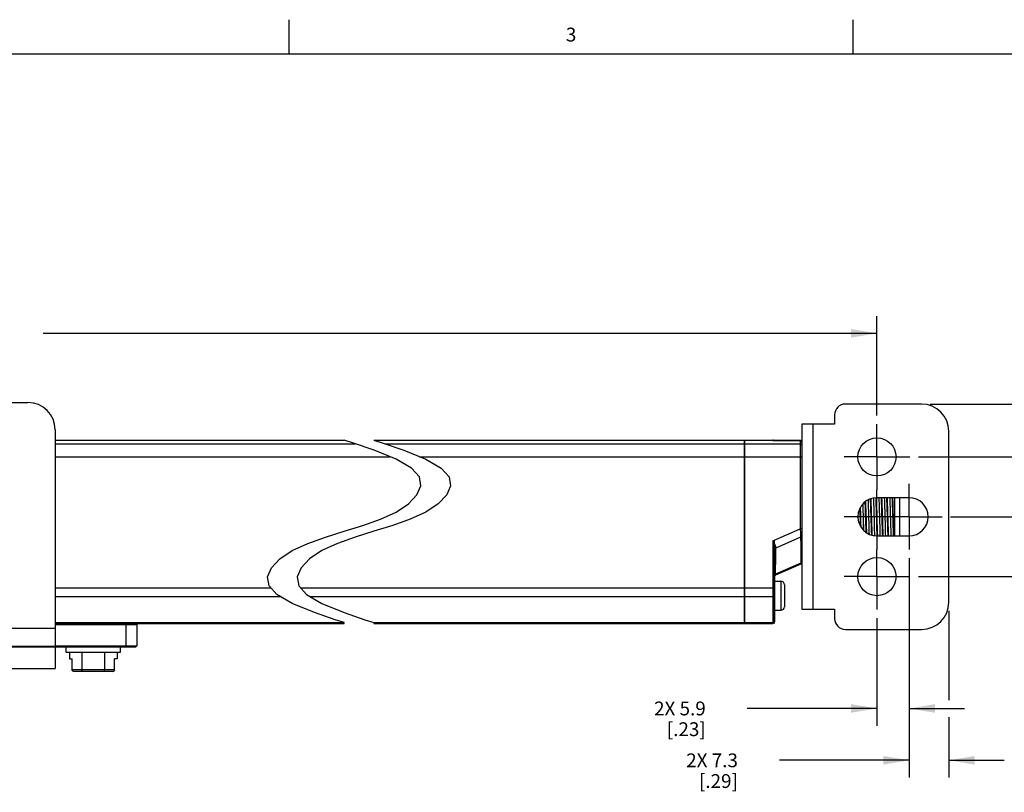
# Model space of a CAD drawing. Units: inches. Extents: x 0.5 to 33.6, y 0.5 to 21.6.
# Drawn here: x 19.2 to 26.3, y 16 to 21.6 of the extents above; entities that cross this region are included whole.
import ezdxf

# ---------------------------------------------------------------- set-up
doc = ezdxf.new("R2010")
doc.units = ezdxf.units.IN
doc.header["$LTSCALE"] = 1.87
doc.header["$MEASUREMENT"] = 0
doc.linetypes.add('CENTER', pattern=[0.6, 0.375, -0.075, 0.075, -0.075])
doc.layers.get('0').update_dxf_attribs({"linetype": 'CONTINUOUS'})
for name, color, linetype in [('AXIS', 7, 'CONTINUOUS'), ('DATUM_CURVES', 7, 'CONTINUOUS'), ('DEFAULT_1', 7, 'CENTER'), ('SCHEME_DIMS', 7, 'CONTINUOUS')]:
    doc.layers.add(name, color=color, linetype=linetype)
doc.styles.add('TEXTSTYLE_2', font='txt', dxfattribs={"width": 0.8})
doc.dimstyles.new('DIMSTYLE_3', dxfattribs={"dimtxt": 0.1, "dimasz": 0.1875, "dimexe": 0.125, "dimexo": 0.0625, "dimgap": 0.1, "dimtad": 0, "dimtih": 1, "dimtoh": 1, "dimdec": 1, "dimzin": 4, "dimdsep": 46, "dimtxsty": 'STANDARD', "dimblk": '_FILLED', "dimblk1": '_FILLED', "dimblk2": '_FILLED', "dimcen": 0.09, "dimadec": 3, "dimazin": 1, "dimtp": 0.1, "dimtm": 0.1, "dimtfac": 1, "dimtdec": 3, "dimtofl": 0, "dimtmove": 0, "dimatfit": 3, "dimldrblk": '_FILLED', "dimfxl": 1, "dimtolj": 1, "dimtzin": 4, "dimarcsym": 0})
doc.dimstyles.new('DIMSTYLE_4', dxfattribs={"dimtxt": 0.1, "dimasz": 0.1875, "dimexe": 0.125, "dimexo": 0.0625, "dimgap": 0.1, "dimtad": 0, "dimtih": 1, "dimtoh": 1, "dimdec": 1, "dimzin": 4, "dimdsep": 46, "dimtxsty": 'STANDARD', "dimblk": '_FILLED', "dimblk1": '_FILLED', "dimblk2": '_FILLED', "dimcen": 0.09, "dimadec": 3, "dimazin": 1, "dimtp": 0.1, "dimtm": 0.1, "dimtfac": 1, "dimtdec": 3, "dimtofl": 0, "dimtmove": 0, "dimatfit": 3, "dimldrblk": '_FILLED', "dimfxl": 1, "dimtolj": 1, "dimtzin": 4, "dimarcsym": 0})

# ---------------------------------------------------------------- blocks, each defined once
blk = doc.blocks.new('_FILLED')
at = {"color": 0, "linetype": 'BYBLOCK'}
blk.add_solid([(0, 0), (-1, 0.167), (-1, -0.167)], dxfattribs=at)
blk = doc.blocks.new('*D19')
at = {"layer": 'SCHEME_DIMS', "color": 7, "linetype": 'CONTINUOUS'}
for p, q in [((12.4152, 18.7248), (12.4152, 19.4432)), ((25.37, 18.7248), (25.37, 19.4432)), ((12.4152, 19.3182), (18.4426, 19.3182)), ((25.37, 19.3182), (19.3426, 19.3182))]:
    blk.add_line(p, q, dxfattribs=at)
at = {"layer": 'SCHEME_DIMS', "color": 7, "linetype": 'CONTINUOUS', "xscale": 0.1875, "yscale": 0.1875, "zscale": 0.1875, "rotation": 180}
blk.add_blockref('_FILLED', (12.4152, 19.3182), dxfattribs=at)
at = {"layer": 'SCHEME_DIMS', "color": 7, "linetype": 'CONTINUOUS', "xscale": 0.1875, "yscale": 0.1875, "zscale": 0.1875}
blk.add_blockref('_FILLED', (25.37, 19.3182), dxfattribs=at)
at = {"layer": 'SCHEME_DIMS', "color": 7, "linetype": 'CONTINUOUS', "insert": (18.8426, 19.3682), "char_height": 0.1, "width": 0.7, "attachment_point": 2, "line_spacing_factor": 0.9}
blk.add_mtext('1142.6\\P[44.98]', dxfattribs=at)
blk = doc.blocks.new('*D20')
at = {"layer": 'SCHEME_DIMS', "color": 7, "linetype": 'CONTINUOUS'}
for p, q in [((26.724, 18.8064), (26.724, 19.2064)), ((25.7554, 18.8064), (26.849, 18.8064)), ((25.6703, 18.4245), (26.849, 18.4245)), ((26.724, 18.4245), (26.724, 18.0245))]:
    blk.add_line(p, q, dxfattribs=at)
at = {"layer": 'SCHEME_DIMS', "color": 7, "linetype": 'CONTINUOUS', "xscale": 0.1875, "yscale": 0.1875, "zscale": 0.1875}
for p, rotation in [((26.724, 18.8064), 270), ((26.724, 18.4245), 90)]:
    blk.add_blockref('_FILLED', p, dxfattribs=dict(at, rotation=rotation))
at = {"layer": 'SCHEME_DIMS', "color": 7, "linetype": 'CONTINUOUS', "insert": (26.624, 18.7401), "char_height": 0.1, "width": 0.6, "attachment_point": 2, "line_spacing_factor": 0.9}
blk.add_mtext('2X 9.7\\P[.38]', dxfattribs=at)
blk = doc.blocks.new('*D21')
at = {"layer": 'SCHEME_DIMS', "color": 7, "linetype": 'CONTINUOUS'}
for p, q in [((27.5888, 18.4245), (27.5888, 18.8245)), ((25.6703, 18.4245), (27.7138, 18.4245)), ((25.9026, 17.9914), (27.7138, 17.9914)), ((27.5888, 17.9914), (27.5888, 17.5914))]:
    blk.add_line(p, q, dxfattribs=at)
at = {"layer": 'SCHEME_DIMS', "color": 7, "linetype": 'CONTINUOUS', "xscale": 0.1875, "yscale": 0.1875, "zscale": 0.1875}
for p, rotation in [((27.5888, 18.4245), 270), ((27.5888, 17.9914), 90)]:
    blk.add_blockref('_FILLED', p, dxfattribs=dict(at, rotation=rotation))
at = {"layer": 'SCHEME_DIMS', "color": 7, "linetype": 'CONTINUOUS', "insert": (27.5388, 18.3407), "char_height": 0.1, "width": 0.7, "attachment_point": 2, "line_spacing_factor": 0.9}
blk.add_mtext('2X 11.0\\P[.43]', dxfattribs=at)
blk = doc.blocks.new('*D22')
at = {"layer": 'SCHEME_DIMS', "color": 7, "linetype": 'CONTINUOUS'}
for p, q in [((28.4523, 17.9914), (28.4523, 18.3914)), ((25.9026, 17.9914), (28.5773, 17.9914)), ((25.6703, 17.5584), (28.5773, 17.5584)), ((28.4523, 17.5584), (28.4523, 17.1584))]:
    blk.add_line(p, q, dxfattribs=at)
at = {"layer": 'SCHEME_DIMS', "color": 7, "linetype": 'CONTINUOUS', "xscale": 0.1875, "yscale": 0.1875, "zscale": 0.1875}
for p, rotation in [((28.4523, 17.9914), 270), ((28.4523, 17.5584), 90)]:
    blk.add_blockref('_FILLED', p, dxfattribs=dict(at, rotation=rotation))
at = {"layer": 'SCHEME_DIMS', "color": 7, "linetype": 'CONTINUOUS', "insert": (28.4023, 17.8997), "char_height": 0.1, "width": 0.7, "attachment_point": 2, "line_spacing_factor": 0.9}
blk.add_mtext('2X 11.0\\P[.43]', dxfattribs=at)
blk = doc.blocks.new('*D23')
at = {"layer": 'SCHEME_DIMS', "color": 7, "linetype": 'CONTINUOUS'}
for p, q in [((25.6023, 17.6911), (25.6023, 16.1051)), ((25.8897, 17.3108), (25.8897, 16.6661)), ((25.8897, 16.5416), (25.8897, 16.1051)), ((25.6023, 16.2301), (24.6648, 16.2301)), ((25.8897, 16.2301), (26.2897, 16.2301))]:
    blk.add_line(p, q, dxfattribs=at)
at = {"layer": 'SCHEME_DIMS', "color": 7, "linetype": 'CONTINUOUS', "xscale": 0.1875, "yscale": 0.1875, "zscale": 0.1875}
blk.add_blockref('_FILLED', (25.6023, 16.2301), dxfattribs=at)
at = {"layer": 'SCHEME_DIMS', "color": 7, "linetype": 'CONTINUOUS', "xscale": 0.1875, "yscale": 0.1875, "zscale": 0.1875, "rotation": 180}
blk.add_blockref('_FILLED', (25.8897, 16.2301), dxfattribs=at)
at = {"layer": 'SCHEME_DIMS', "color": 7, "linetype": 'CONTINUOUS', "insert": (24.3648, 16.2801), "char_height": 0.1, "width": 0.6, "attachment_point": 3, "line_spacing_factor": 0.9}
blk.add_mtext('2X 7.3\\P[.29]', dxfattribs=at)
blk = doc.blocks.new('*D24')
at = {"layer": 'SCHEME_DIMS', "color": 7, "linetype": 'CONTINUOUS'}
for p, q in [((25.6023, 17.6911), (25.6023, 16.4801)), ((25.37, 17.2581), (25.37, 16.4801)), ((25.37, 16.6051), (24.4325, 16.6051)), ((25.6023, 16.6051), (26.0023, 16.6051))]:
    blk.add_line(p, q, dxfattribs=at)
at = {"layer": 'SCHEME_DIMS', "color": 7, "linetype": 'CONTINUOUS', "xscale": 0.1875, "yscale": 0.1875, "zscale": 0.1875}
blk.add_blockref('_FILLED', (25.37, 16.6051), dxfattribs=at)
at = {"layer": 'SCHEME_DIMS', "color": 7, "linetype": 'CONTINUOUS', "xscale": 0.1875, "yscale": 0.1875, "zscale": 0.1875, "rotation": 180}
blk.add_blockref('_FILLED', (25.6023, 16.6051), dxfattribs=at)
at = {"layer": 'SCHEME_DIMS', "color": 7, "linetype": 'CONTINUOUS', "insert": (24.1325, 16.6551), "char_height": 0.1, "width": 0.6, "attachment_point": 3, "line_spacing_factor": 0.9}
blk.add_mtext('2X 5.9\\P[.23]', dxfattribs=at)

msp = doc.modelspace()

# ---------------------------------------------------------------- linework, layer by layer
at = {"color": 7, "linetype": 'CONTINUOUS'}
for p, q in [((21.1217, 21.3367), (21.1217, 21.5867)), ((25.1979, 21.336), (25.1979, 21.586)), ((33.352, 21.3367), (0.7365, 21.3367)), ((18.4454, 18.8182), (19.2328, 18.8182)), ((25.6929, 18.8064), (25.1417, 18.8064)), ((25.0629, 18.7277), (25.0629, 18.6607)), ((25.0629, 18.6607), (24.8267, 18.6607)), ((24.8267, 18.6607), (24.8267, 17.3221)), ((24.9055, 18.6607), (24.9055, 17.3221)), ((19.4296, 18.6214), (19.4296, 16.893)), ((25.8897, 17.3733), (25.8897, 18.6095)), ((21.5852, 18.5246), (21.5188, 18.5466)), ((21.7345, 18.4726), (21.5852, 18.5246)), ((21.7336, 18.5466), (21.8, 18.5246)), ((21.8, 18.5246), (21.9494, 18.4726)), ((24.4133, 17.2198), (24.4133, 18.5466)), ((24.4133, 18.52), (24.8149, 18.52)), ((24.6181, 18.5466), (24.6181, 18.5441)), ((24.6211, 18.5437), (24.6181, 18.5441)), ((24.6284, 18.5435), (24.6268, 18.5435)), ((24.63, 18.5435), (24.6282, 18.5435)), ((24.6317, 18.5434), (24.6298, 18.5435)), ((24.6334, 18.5434), (24.6315, 18.5435)), ((24.6353, 18.5434), (24.6333, 18.5434)), ((24.8149, 18.5434), (24.6397, 18.5434)), ((24.6417, 18.5434), (24.8149, 18.5434)), ((24.6417, 18.5434), (24.6417, 18.5434)), ((24.8149, 18.5434), (24.8149, 17.9045)), ((21.8943, 18.4075), (21.7345, 18.4726)), ((21.9494, 18.4726), (22.1091, 18.4075)), ((22.0052, 18.3431), (21.8943, 18.4075)), ((22.1091, 18.4075), (22.2201, 18.3431)), ((24.4133, 18.4259), (24.8267, 18.4259)), ((22.062, 18.2802), (22.0052, 18.3431)), ((22.2201, 18.3431), (22.2769, 18.2802)), ((22.0727, 18.2164), (22.062, 18.2802)), ((22.2769, 18.2802), (22.2875, 18.2164)), ((21.9836, 18.0852), (22.0447, 18.1503)), ((22.0447, 18.1503), (22.0727, 18.2164)), ((22.2596, 18.1503), (22.1985, 18.0852)), ((22.2875, 18.2164), (22.2596, 18.1503)), ((21.8943, 18.0253), (21.9836, 18.0852)), ((22.1985, 18.0852), (22.1091, 18.0253)), ((25.6023, 18.1292), (25.37, 18.1292)), ((25.496, 18.1292), (25.496, 17.8536)), ((25.5354, 17.8536), (25.5354, 18.1292)), ((21.7821, 17.9736), (21.8943, 18.0253)), ((22.1091, 18.0253), (21.9969, 17.9736)), ((21.6543, 17.9283), (21.7821, 17.9736)), ((21.9969, 17.9736), (21.8692, 17.9283)), ((25.2327, 17.9869), (25.2325, 17.9943)), ((21.3832, 17.8441), (21.5188, 17.8862)), ((21.5188, 17.8862), (21.6543, 17.9283)), ((21.7336, 17.8862), (21.598, 17.8441)), ((21.8692, 17.9283), (21.7336, 17.8862)), ((24.6181, 17.8182), (24.8149, 17.9045)), ((24.8267, 17.9045), (24.8149, 17.9045)), ((21.1432, 17.7471), (21.2554, 17.7988)), ((21.2554, 17.7988), (21.3832, 17.8441)), ((21.4703, 17.7988), (21.3581, 17.7471)), ((21.598, 17.8441), (21.4703, 17.7988)), ((24.6181, 17.8182), (24.6181, 17.2198)), ((24.8182, 17.8438), (24.6384, 17.7651)), ((25.37, 17.8536), (25.6023, 17.8536)), ((25.3718, 17.8537), (25.3717, 17.8573)), ((21.0539, 17.6872), (21.1432, 17.7471)), ((21.3581, 17.7471), (21.2687, 17.6872)), ((24.6299, 17.7611), (24.6299, 17.2316)), ((24.6303, 17.7596), (24.6299, 17.7576)), ((24.6384, 17.7651), (24.6386, 17.7682)), ((20.9928, 17.622), (21.0539, 17.6872)), ((21.2687, 17.6872), (21.2077, 17.622)), ((24.8191, 17.6556), (24.6375, 17.576)), ((24.8191, 17.6556), (24.8193, 17.6531)), ((24.8193, 17.6531), (24.8196, 17.6498)), ((20.9649, 17.556), (20.9928, 17.622)), ((21.2077, 17.622), (21.1797, 17.556)), ((24.8196, 17.6498), (24.6369, 17.5697)), ((24.6375, 17.576), (24.6376, 17.6071)), ((20.9754, 17.4923), (20.9649, 17.556)), ((21.1797, 17.556), (21.1903, 17.4923)), ((24.6299, 17.5249), (24.6757, 17.5249)), ((24.6757, 17.5249), (24.6757, 17.3162)), ((21.0322, 17.4295), (20.9754, 17.4923)), ((21.1903, 17.4923), (21.247, 17.4295)), ((24.4133, 17.4766), (24.6299, 17.4766)), ((24.7007, 17.4999), (24.7007, 17.3412)), ((21.1432, 17.3649), (21.0322, 17.4295)), ((21.247, 17.4295), (21.3581, 17.3649)), ((24.4133, 17.4145), (24.6181, 17.4145)), ((21.3032, 17.2994), (21.1432, 17.3649)), ((21.4527, 17.2471), (21.3032, 17.2994)), ((21.3581, 17.3649), (21.5181, 17.2994)), ((21.5181, 17.2994), (21.6676, 17.2471)), ((24.6299, 17.3162), (24.6757, 17.3162)), ((24.8267, 17.3221), (25.0629, 17.3221)), ((25.0629, 17.3221), (25.0629, 17.2552)), ((21.5188, 17.2258), (21.4527, 17.2471)), ((21.5188, 17.2198), (21.5188, 17.2258)), ((21.6676, 17.2471), (21.7336, 17.2258)), ((21.7336, 17.2258), (21.7336, 17.2198)), ((24.4133, 17.2258), (24.6181, 17.2258)), ((19.4296, 17.1843), (18.2485, 17.1843)), ((19.4296, 17.2119), (20.0202, 17.2119)), ((19.9414, 17.2198), (19.9414, 17.0505)), ((20.0123, 17.2198), (20.0202, 17.2119)), ((20.0202, 17.2119), (20.0202, 17.0584)), ((24.4133, 17.2198), (24.6181, 17.2198)), ((25.1417, 17.1765), (25.6929, 17.1765)), ((19.4296, 17.0544), (18.2485, 17.0544)), ((18.2485, 17.0499), (19.4296, 17.0499)), ((19.4296, 17.0584), (20.0202, 17.0584)), ((19.4296, 17.0505), (20.0123, 17.0505)), ((19.5084, 17.0111), (19.5084, 17.0505)), ((19.5084, 17.0111), (19.9021, 17.0111)), ((19.5322, 17.0111), (19.5322, 16.9639)), ((19.6231, 17.0111), (19.6231, 16.8833)), ((19.7873, 17.0111), (19.7873, 16.8833)), ((19.8782, 17.0111), (19.8782, 16.9639)), ((19.9021, 17.0111), (19.9021, 17.0505)), ((20.0202, 17.0584), (20.0123, 17.0505)), ((19.5322, 16.9639), (19.5526, 16.9639)), ((19.5526, 16.8833), (19.5526, 16.9639)), ((19.8782, 16.9639), (19.8578, 16.9639)), ((19.8578, 16.8833), (19.8578, 16.9639)), ((18.2485, 16.893), (19.4296, 16.893)), ((19.8578, 16.8833), (19.5526, 16.8833)), ((19.8462, 16.8733), (19.5642, 16.8733))]:
    msp.add_line(p, q, dxfattribs=at)
for points in [[(24.6181, 18.5441), (24.6185, 18.5439), (24.6199, 18.5438), (24.6221, 18.5437)], [(24.627, 18.5435), (24.6257, 18.5436), (24.6245, 18.5436), (24.6235, 18.5437), (24.6225, 18.5437), (24.6217, 18.5437), (24.6211, 18.5438), (24.6206, 18.5438), (24.6202, 18.5438), (24.6202, 18.5438)], [(24.6221, 18.5437), (24.6251, 18.5436), (24.6287, 18.5435), (24.6328, 18.5434), (24.6371, 18.5434), (24.6417, 18.5434)], [(24.6414, 18.5434), (24.6393, 18.5434), (24.6373, 18.5434), (24.6353, 18.5434)], [(24.6394, 18.5434), (24.6373, 18.5434), (24.6353, 18.5434)], [(24.8149, 18.5434), (24.8171, 18.5432), (24.8196, 18.5424), (24.822, 18.541), (24.8239, 18.5392), (24.8255, 18.5369), (24.8264, 18.5342), (24.8267, 18.5316)], [(24.8267, 18.5316), (24.8264, 18.5342), (24.8256, 18.5367), (24.8241, 18.5389), (24.8223, 18.5408), (24.82, 18.5422), (24.8175, 18.5431), (24.8149, 18.5434)], [(24.8267, 18.5082), (24.8264, 18.5109), (24.8255, 18.5134), (24.8241, 18.5156), (24.8223, 18.5174), (24.82, 18.5188), (24.8175, 18.5197), (24.8149, 18.52)], [(25.2672, 18.0822), (25.2678, 18.0592), (25.2685, 18.0324), (25.2693, 18.0051), (25.27, 17.9777), (25.2707, 17.9504), (25.2715, 17.9236), (25.2722, 17.8956)], [(25.2747, 17.8931), (25.2745, 17.8979), (25.2738, 17.9237), (25.2731, 17.9504), (25.2724, 17.9777), (25.2716, 18.0052), (25.2709, 18.0325), (25.2702, 18.0592), (25.2695, 18.0845)], [(25.2878, 18.0144), (25.2871, 18.0396), (25.2863, 18.0642), (25.2855, 18.0876), (25.2851, 18.0998)], [(25.2918, 18.015), (25.291, 18.0403), (25.2902, 18.0648), (25.2894, 18.0882), (25.2889, 18.1022)], [(25.3056, 18.1127), (25.3057, 18.1095), (25.3064, 18.085), (25.3072, 18.0592), (25.3079, 18.0325), (25.3086, 18.0052), (25.3094, 17.9777), (25.3101, 17.9504), (25.3108, 17.9237), (25.3115, 17.8979), (25.3123, 17.8734), (25.3125, 17.8665)], [(25.3149, 17.8657), (25.3146, 17.8734), (25.3139, 17.8979), (25.3132, 17.9236), (25.3125, 17.9503), (25.3117, 17.9777), (25.311, 18.0051), (25.3103, 18.0324), (25.3095, 18.0592), (25.3088, 18.0849), (25.3081, 18.1094), (25.3079, 18.1141)], [(25.3322, 17.8596), (25.332, 17.8639), (25.3313, 17.8852), (25.3305, 17.908), (25.3297, 17.9322), (25.3289, 17.9573), (25.3282, 17.9829), (25.3274, 18.0086), (25.3266, 18.034), (25.3258, 18.0588), (25.325, 18.0826), (25.3243, 18.105), (25.3237, 18.1203)], [(25.3362, 17.8582), (25.336, 17.8639), (25.3352, 17.8852), (25.3344, 17.908), (25.3336, 17.9322), (25.3329, 17.9573), (25.3321, 17.9829), (25.3313, 18.0086), (25.3305, 18.034), (25.3298, 18.0588), (25.329, 18.0826), (25.3282, 18.105), (25.3276, 18.1217)], [(25.3446, 18.1264), (25.3451, 18.1094), (25.3458, 18.0849), (25.3465, 18.0592), (25.3473, 18.0324), (25.348, 18.0051), (25.3487, 17.9777), (25.3495, 17.9503), (25.3502, 17.9236), (25.3509, 17.8979), (25.3516, 17.8734), (25.3522, 17.8556)], [(25.3546, 17.8554), (25.354, 17.8734), (25.3533, 17.8979), (25.3526, 17.9236), (25.3518, 17.9504), (25.3511, 17.9777), (25.3504, 18.0051), (25.3496, 18.0324), (25.3489, 18.0592), (25.3482, 18.0849), (25.3475, 18.1094), (25.3469, 18.1266)], [(25.3717, 17.8573), (25.3709, 17.8779), (25.3701, 17.9003), (25.3693, 17.924), (25.3686, 17.9488), (25.3678, 17.9743), (25.367, 18), (25.3662, 18.0256), (25.3655, 18.0507), (25.3647, 18.0748), (25.3639, 18.0977), (25.3631, 18.1189), (25.3627, 18.1284)], [(25.3758, 17.8536), (25.3756, 17.8573), (25.3748, 17.8779), (25.3741, 17.9003), (25.3733, 17.924), (25.3725, 17.9488), (25.3717, 17.9743), (25.3709, 18), (25.3702, 18.0256), (25.3694, 18.0507), (25.3686, 18.0748), (25.3678, 18.0977), (25.3671, 18.1189), (25.3667, 18.1288)], [(25.3838, 18.1292), (25.3845, 18.1094), (25.3852, 18.0849), (25.3859, 18.0592), (25.3866, 18.0324), (25.3874, 18.0051), (25.3881, 17.9777), (25.3888, 17.9504), (25.3896, 17.9236), (25.3903, 17.8979), (25.391, 17.8734), (25.3916, 17.8536)], [(25.394, 17.8536), (25.3934, 17.8734), (25.3927, 17.8979), (25.3919, 17.9237), (25.3912, 17.9504), (25.3905, 17.9777), (25.3897, 18.0052), (25.389, 18.0325), (25.3883, 18.0592), (25.3875, 18.085), (25.3868, 18.1095), (25.3862, 18.1292)], [(25.4074, 17.9658), (25.4059, 18.0171), (25.4051, 18.0424), (25.4043, 18.0669), (25.4035, 18.0902), (25.4028, 18.1121), (25.4021, 18.1292)], [(25.4113, 17.9658), (25.4098, 18.0171), (25.409, 18.0424), (25.4082, 18.0669), (25.4075, 18.0902), (25.4067, 18.1121), (25.406, 18.1292)], [(25.4232, 18.1292), (25.4238, 18.1095), (25.4246, 18.085), (25.4253, 18.0592), (25.426, 18.0325), (25.4267, 18.0052), (25.4275, 17.9777), (25.4282, 17.9504), (25.4289, 17.9237), (25.4297, 17.8979), (25.4304, 17.8734), (25.431, 17.8536)], [(25.4334, 17.8536), (25.4328, 17.8734), (25.432, 17.8979), (25.4313, 17.9236), (25.4306, 17.9503), (25.4298, 17.9777), (25.4291, 18.0051), (25.4284, 18.0324), (25.4276, 18.0592), (25.4269, 18.0849), (25.4262, 18.1094), (25.4256, 18.1292)], [(25.4506, 17.8536), (25.45, 17.8686), (25.4492, 17.89), (25.4484, 17.9128), (25.4477, 17.9369), (25.4469, 17.9618), (25.4461, 17.9871), (25.4454, 18.0125), (25.4446, 18.0375), (25.4438, 18.0619), (25.4431, 18.0852), (25.4423, 18.1071), (25.4415, 18.1273), (25.4415, 18.1292)], [(25.4545, 17.8536), (25.4541, 17.8642), (25.4533, 17.8855), (25.4525, 17.9083), (25.4517, 17.9325), (25.451, 17.9575), (25.4502, 17.9831), (25.4494, 18.0088), (25.4486, 18.0342), (25.4479, 18.059), (25.4471, 18.0828), (25.4463, 18.1051), (25.4455, 18.1257), (25.4454, 18.1292)], [(25.4626, 18.1292), (25.4632, 18.1094), (25.4639, 18.0849), (25.4647, 18.0592), (25.4654, 18.0324), (25.4661, 18.0051), (25.4668, 17.9777), (25.4676, 17.9503), (25.4683, 17.9236), (25.469, 17.8979), (25.4698, 17.8734), (25.4704, 17.8536)], [(25.4727, 17.8536), (25.4721, 17.8734), (25.4714, 17.8979), (25.4707, 17.9236), (25.4699, 17.9504), (25.4692, 17.9777), (25.4685, 18.0051), (25.4677, 18.0324), (25.467, 18.0592), (25.4663, 18.0849), (25.4656, 18.1094), (25.4649, 18.1292)], [(25.4899, 17.8536), (25.4899, 17.855), (25.4891, 17.8752), (25.4883, 17.897), (25.4876, 17.9203), (25.4868, 17.9447), (25.486, 17.9697), (25.4853, 17.9951), (25.4845, 18.0204), (25.4837, 18.0453), (25.483, 18.0694), (25.4822, 18.0923), (25.4814, 18.1137), (25.4808, 18.1292)], [(25.4939, 17.8536), (25.4937, 17.8583), (25.4929, 17.879), (25.4921, 17.9014), (25.4913, 17.9252), (25.4906, 17.95), (25.4898, 17.9755), (25.489, 18.0012), (25.4882, 18.0268), (25.4875, 18.0518), (25.4867, 18.0759), (25.4859, 18.0987), (25.4851, 18.1198), (25.4848, 18.1292)], [(25.2499, 17.9681), (25.2483, 18.0193), (25.2475, 18.0445), (25.2473, 18.0534)], [(25.2554, 17.9165), (25.2553, 17.9196), (25.2545, 17.9442), (25.2538, 17.9695), (25.253, 17.9951), (25.2522, 18.0207), (25.2514, 18.0458), (25.251, 18.0594)], [(25.2921, 17.8787), (25.2917, 17.8905), (25.2909, 17.9137), (25.2902, 17.938), (25.2894, 17.9632), (25.2878, 18.0144)], [(25.2962, 17.8761), (25.2956, 17.891), (25.2949, 17.9142), (25.2941, 17.9386), (25.2933, 17.9637), (25.2918, 18.015)], [(25.2513, 17.9231), (25.2506, 17.9428), (25.2499, 17.9681)], [(25.4112, 17.8536), (25.4105, 17.8708), (25.4097, 17.8926), (25.409, 17.916), (25.4082, 17.9405), (25.4074, 17.9658)], [(25.4151, 17.8536), (25.4145, 17.8708), (25.4137, 17.8926), (25.4129, 17.916), (25.4121, 17.9405), (25.4113, 17.9658)], [(24.8149, 17.9045), (24.8155, 17.8936), (24.8161, 17.8827), (24.8167, 17.8722), (24.8172, 17.8621), (24.8177, 17.8526), (24.8182, 17.8438)], [(24.6299, 17.7611), (24.6297, 17.7657), (24.6293, 17.7708), (24.6285, 17.7766), (24.6273, 17.7832), (24.6257, 17.7905), (24.6236, 17.7988), (24.621, 17.8081), (24.6181, 17.8182)], [(24.6386, 17.7682), (24.6385, 17.7723), (24.6379, 17.7769), (24.6366, 17.782), (24.6346, 17.7878), (24.6317, 17.7942), (24.628, 17.8014), (24.6234, 17.8095), (24.6181, 17.8182)], [(24.8267, 17.8513), (24.8263, 17.8493), (24.8252, 17.8475), (24.8233, 17.8459), (24.821, 17.8446), (24.8182, 17.8438)], [(24.8182, 17.8438), (24.8185, 17.7896), (24.8187, 17.7398), (24.8189, 17.6949), (24.8191, 17.6556)], [(24.6386, 17.7682), (24.6357, 17.7675), (24.6333, 17.7663), (24.6314, 17.7648), (24.6303, 17.763), (24.6299, 17.7611)], [(24.6384, 17.7651), (24.6356, 17.7643), (24.6332, 17.763), (24.6314, 17.7614), (24.6303, 17.7596)], [(24.6376, 17.6071), (24.638, 17.68), (24.6382, 17.7212), (24.6384, 17.7651)], [(24.8267, 17.6652), (24.8264, 17.6627), (24.8254, 17.6604), (24.8238, 17.6584), (24.8216, 17.6567), (24.8191, 17.6556)], [(24.6375, 17.576), (24.6349, 17.5748), (24.6328, 17.5732), (24.6312, 17.5711), (24.6302, 17.5688), (24.6299, 17.5664)], [(24.6369, 17.5697), (24.6372, 17.5733), (24.6375, 17.576)], [(24.6299, 17.4223), (24.6296, 17.4205), (24.6287, 17.4189), (24.6273, 17.4174), (24.6254, 17.4162), (24.6232, 17.4153), (24.6207, 17.4147), (24.6181, 17.4145)], [(24.6299, 17.2361), (24.6296, 17.2338), (24.6287, 17.2317), (24.6273, 17.2297), (24.6254, 17.2281), (24.6232, 17.2268), (24.6207, 17.2261), (24.6181, 17.2258)], [(19.5642, 16.8733), (19.5603, 16.8739), (19.557, 16.8755), (19.5546, 16.8778), (19.5531, 16.8804), (19.5526, 16.8833)], [(19.6289, 16.8733), (19.627, 16.8739), (19.6253, 16.8755), (19.6241, 16.8777), (19.6233, 16.8804), (19.6231, 16.8833)], [(19.7815, 16.8733), (19.7835, 16.8739), (19.7851, 16.8755), (19.7863, 16.8777), (19.7871, 16.8804), (19.7873, 16.8833)], [(19.8462, 16.8733), (19.8501, 16.8739), (19.8534, 16.8755), (19.8558, 16.8778), (19.8573, 16.8804), (19.8578, 16.8833)]]:
    msp.add_lwpolyline(points, dxfattribs=at)
for centre in [(25.37, 18.4245), (25.37, 17.5584)]:
    msp.add_circle(centre, 0.1378, dxfattribs=at)
for centre, radius, start, end in [((19.2328, 18.6214), 0.1969, 0, 90), ((25.1417, 18.7277), 0.0787, 90, 180), ((25.6929, 18.6095), 0.1969, 0, 90), ((24.6181, 18.5347), 0.0118, 48.66113, 90), ((25.37, 17.9914), 0.1378, 90, 270), ((25.6023, 17.9914), 0.1378, 270, 90), ((24.8149, 17.6606), 0.0118, 293.658, 360), ((24.6417, 17.5589), 0.0118, 113.65812, 180.0003), ((24.6757, 17.4999), 0.025, 0, 90), ((25.6929, 17.3733), 0.1969, 270, 360), ((24.6757, 17.3412), 0.025, 270, 360), ((24.6181, 17.2316), 0.0118, 270, 360), ((25.1417, 17.2552), 0.0787, 180, 270)]:
    msp.add_arc(centre, radius, start, end, dxfattribs=at)
at = {"layer": 'AXIS', "color": 7, "linetype": 'CONTINUOUS'}
for p, q in [((19.4296, 18.5466), (21.5188, 18.5466)), ((19.4296, 18.52), (21.5984, 18.52)), ((21.7336, 18.5466), (24.6181, 18.5466)), ((21.8132, 18.52), (24.4133, 18.52)), ((24.4133, 18.5466), (24.4133, 17.2198)), ((19.4296, 18.4259), (21.8491, 18.4259)), ((22.0639, 18.4259), (24.4133, 18.4259)), ((19.4296, 17.4766), (20.9896, 17.4766)), ((21.2045, 17.4766), (24.4133, 17.4766)), ((19.4296, 17.4145), (21.0579, 17.4145)), ((21.2728, 17.4145), (24.4133, 17.4145)), ((19.4296, 17.2258), (21.5188, 17.2258)), ((21.7336, 17.2258), (24.4133, 17.2258)), ((19.4296, 17.2198), (21.5188, 17.2198)), ((21.7336, 17.2198), (24.4133, 17.2198))]:
    msp.add_line(p, q, dxfattribs=at)
at = {"layer": 'DATUM_CURVES', "color": 7, "linetype": 'CONTINUOUS'}
for p, q in [((24.4133, 18.5466), (24.4133, 17.2198)), ((24.6299, 17.2198), (24.6299, 17.8234))]:
    msp.add_line(p, q, dxfattribs=at)
at = {"layer": 'DEFAULT_1', "color": 7, "linetype": 'CENTER'}
for p, q in [((25.37, 18.4245), (25.37, 18.6623)), ((25.37, 18.4245), (25.1322, 18.4245)), ((25.37, 18.4245), (25.6078, 18.4245)), ((25.37, 18.4245), (25.37, 18.1867)), ((25.6023, 17.9914), (25.6023, 18.2292)), ((25.37, 17.9914), (25.37, 18.1867)), ((25.3645, 17.9914), (25.1322, 17.9914)), ((25.6023, 17.9914), (25.3645, 17.9914)), ((25.37, 17.9914), (25.37, 17.7536)), ((25.6023, 17.9914), (25.6078, 17.9914)), ((25.6023, 17.9914), (25.6023, 17.7536)), ((25.6078, 17.9914), (25.8401, 17.9914)), ((25.37, 17.5584), (25.37, 17.7536)), ((25.37, 17.5584), (25.1322, 17.5584)), ((25.37, 17.5584), (25.6078, 17.5584)), ((25.37, 17.5584), (25.37, 17.3206))]:
    msp.add_line(p, q, dxfattribs=at)

# ---------------------------------------------------------------- texts
at = {"color": 7, "linetype": 'CONTINUOUS', "insert": (23.159, 21.529), "char_height": 0.1, "width": 0.08, "attachment_point": 2, "line_spacing_factor": 0.9, "style": 'TEXTSTYLE_2'}
msp.add_mtext('3', dxfattribs=at)

# ---------------------------------------------------------------- dimensions: what is measured, and where the dimension line sits
at = {"layer": 'SCHEME_DIMS', "color": 7, "linetype": 'CONTINUOUS'}
dim = msp.add_linear_dim(base=(25.37, 19.3182), p1=(12.4152, 18.6623), p2=(25.37, 18.6623), text='1142.6\\P[]', dimstyle='DIMSTYLE_3', dxfattribs=at)
dim.commit()
dim.dimension.update_dxf_attribs({"geometry": '*D19', "text_midpoint": (18.8926, 19.2432), "dimtype": 160})
for base, p1, p2, angle, picture, middle in [((26.724, 18.4245), (25.6929, 18.8064), (25.6078, 18.4245), 270, '*D20', (26.724, 18.6151)), ((27.5888, 17.9914), (25.6078, 18.4245), (25.8401, 17.9914), 270, '*D21', (27.5888, 18.2157)), ((28.4523, 17.5584), (25.8401, 17.9914), (25.6078, 17.5584), 270, '*D22', (28.4523, 17.7747)), ((25.37, 16.6051), (25.6023, 17.7536), (25.37, 17.3206), 180, '*D24', (23.9325, 16.5301)), ((25.6023, 16.2301), (25.8897, 17.3733), (25.6023, 17.7536), 180, '*D23', (24.1648, 16.1551))]:
    dim = msp.add_linear_dim(base=base, p1=p1, p2=p2, angle=angle, text='2X <>\\P[]', dimstyle='DIMSTYLE_4', dxfattribs=at)
    dim.commit()
    dim.dimension.update_dxf_attribs({"geometry": picture, "text_midpoint": middle, "dimtype": 160})

doc.saveas('drawing.dxf')
